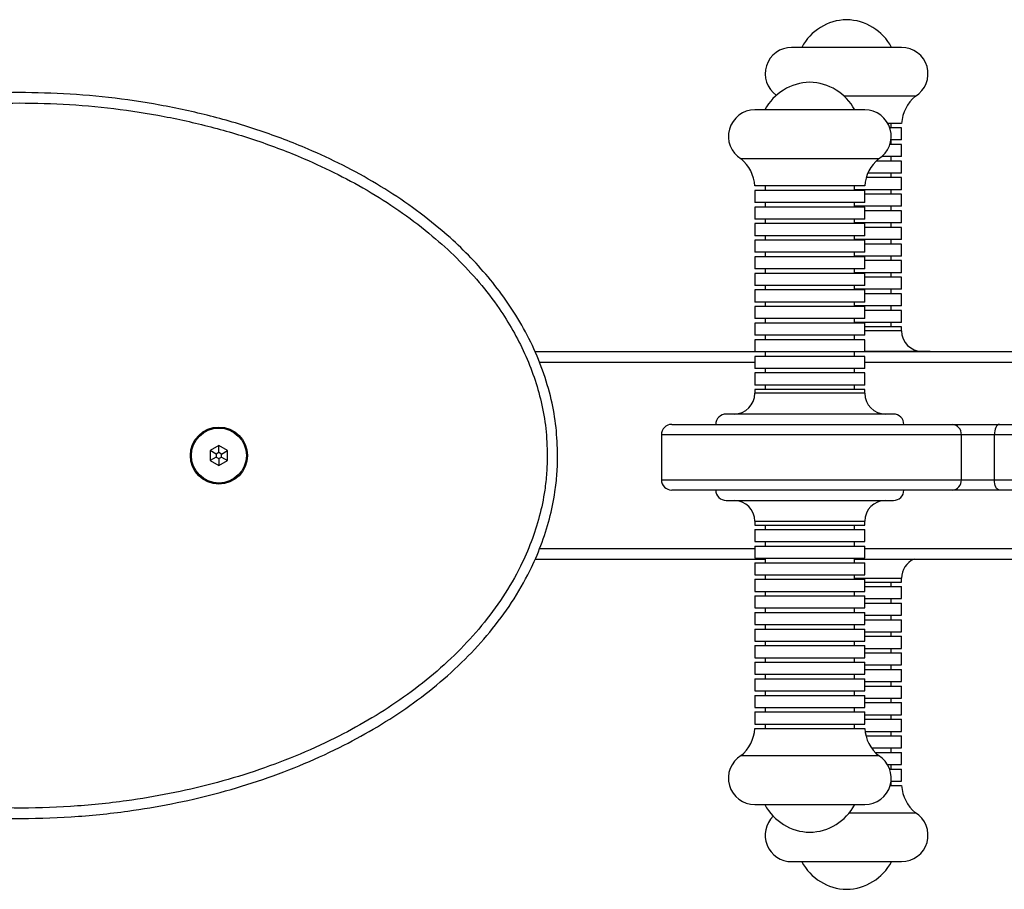
# Model space of a CAD drawing. Units: millimetres. Extents: x -4534 to 418523, y -3372 to 3258.
# Drawn here: x 839 to 1124, y 1493 to 1744 of the extents above; entities that cross this region are included whole.
import ezdxf

# ---------------------------------------------------------------- set-up
doc = ezdxf.new("R2010")
doc.units = ezdxf.units.MM
doc.layers.add('Toestel 2D', color=7, linetype='Continuous', lineweight=20)

# ---------------------------------------------------------------- blocks, each defined once
blk = doc.blocks.new('VPL-08-0670')
at = {"layer": 'Toestel 2D', "color": 0, "linetype": 'Continuous', "lineweight": 25}
for p, q in [((1094.37, 1736.32), (1062.57, 1736.32)), ((1098.37, 1722.15), (1077.8, 1722.15)), ((1051.95, 1718.22), (1051.92, 1718.22)), ((1083.72, 1718.22), (1051.95, 1718.22)), ((1094.37, 1714.32), (1090.39, 1714.32)), ((1094.37, 1713.02), (1090.96, 1713.02)), ((1091.37, 1713.02), (1091.37, 1714.32)), ((1094.37, 1709.52), (1094.37, 1713.02)), ((1091.37, 1708.22), (1091.37, 1709.52)), ((1094.37, 1709.52), (1091.37, 1709.52)), ((1094.37, 1708.22), (1091, 1708.22)), ((1094.37, 1704.72), (1094.37, 1708.22)), ((1047.95, 1704.05), (1047.92, 1704.05)), ((1087.72, 1704.05), (1047.95, 1704.05)), ((1094.37, 1703.42), (1087.01, 1703.42)), ((1094.37, 1704.72), (1088.65, 1704.72)), ((1091.37, 1703.42), (1091.37, 1704.72)), ((1094.37, 1699.92), (1094.37, 1703.42)), ((1094.37, 1698.62), (1084.13, 1698.62)), ((1094.37, 1699.92), (1084.6, 1699.92)), ((1091.37, 1698.62), (1091.37, 1699.92)), ((1094.37, 1695.12), (1094.37, 1698.62)), ((1051.95, 1696.22), (1051.92, 1696.22)), ((1051.92, 1694.92), (1051.92, 1691.42)), ((1051.95, 1694.92), (1051.92, 1694.92)), ((1083.72, 1696.22), (1051.95, 1696.22)), ((1083.72, 1694.92), (1051.95, 1694.92)), ((1054.92, 1696.22), (1054.92, 1694.92)), ((1080.72, 1694.92), (1080.72, 1696.22)), ((1094.37, 1695.12), (1080.72, 1695.12)), ((1083.72, 1691.42), (1083.72, 1694.92)), ((1091.37, 1693.82), (1091.37, 1695.12)), ((1094.37, 1693.82), (1083.72, 1693.82)), ((1094.37, 1690.32), (1094.37, 1693.82)), ((1051.95, 1691.42), (1051.92, 1691.42)), ((1051.92, 1690.12), (1051.92, 1686.62)), ((1051.95, 1690.12), (1051.92, 1690.12)), ((1083.72, 1691.42), (1051.95, 1691.42)), ((1083.72, 1690.12), (1051.95, 1690.12)), ((1054.92, 1691.42), (1054.92, 1690.12)), ((1080.72, 1690.12), (1080.72, 1691.42)), ((1094.37, 1690.32), (1080.72, 1690.32)), ((1083.72, 1686.62), (1083.72, 1690.12)), ((1091.37, 1689.02), (1091.37, 1690.32)), ((1051.95, 1686.62), (1051.92, 1686.62)), ((1083.72, 1686.62), (1051.95, 1686.62)), ((1054.92, 1686.62), (1054.92, 1685.32)), ((1080.72, 1685.32), (1080.72, 1686.62)), ((1094.37, 1689.02), (1083.72, 1689.02)), ((1094.37, 1685.52), (1094.37, 1689.02)), ((1051.92, 1685.32), (1051.92, 1681.82)), ((1051.95, 1685.32), (1051.92, 1685.32)), ((1083.72, 1685.32), (1051.95, 1685.32)), ((1094.37, 1685.52), (1080.72, 1685.52)), ((1083.72, 1681.82), (1083.72, 1685.32)), ((1094.37, 1684.22), (1083.72, 1684.22)), ((1091.37, 1684.22), (1091.37, 1685.52)), ((1094.37, 1680.72), (1094.37, 1684.22)), ((1051.95, 1681.82), (1051.92, 1681.82)), ((1051.92, 1680.52), (1051.92, 1677.02)), ((1051.95, 1680.52), (1051.92, 1680.52)), ((1083.72, 1681.82), (1051.95, 1681.82)), ((1083.72, 1680.52), (1051.95, 1680.52)), ((1054.92, 1681.82), (1054.92, 1680.52)), ((1080.72, 1680.52), (1080.72, 1681.82)), ((1094.37, 1680.72), (1080.72, 1680.72)), ((1083.72, 1677.02), (1083.72, 1680.52)), ((1091.37, 1679.42), (1091.37, 1680.72)), ((1094.37, 1679.42), (1083.72, 1679.42)), ((1094.37, 1675.92), (1094.37, 1679.42)), ((1051.95, 1677.02), (1051.92, 1677.02)), ((1051.92, 1675.72), (1051.92, 1672.22)), ((1051.95, 1675.72), (1051.92, 1675.72)), ((1083.72, 1677.02), (1051.95, 1677.02)), ((1083.72, 1675.72), (1051.95, 1675.72)), ((1054.92, 1677.02), (1054.92, 1675.72)), ((1080.72, 1675.72), (1080.72, 1677.02)), ((1094.37, 1675.92), (1080.72, 1675.92)), ((1083.72, 1672.22), (1083.72, 1675.72)), ((1091.37, 1674.62), (1091.37, 1675.92)), ((1051.95, 1672.22), (1051.92, 1672.22)), ((1083.72, 1672.22), (1051.95, 1672.22)), ((1054.92, 1672.22), (1054.92, 1670.92)), ((1080.72, 1670.92), (1080.72, 1672.22)), ((1094.37, 1674.62), (1083.72, 1674.62)), ((1094.37, 1671.12), (1094.37, 1674.62)), ((1051.92, 1670.92), (1051.92, 1667.42)), ((1051.95, 1670.92), (1051.92, 1670.92)), ((1083.72, 1670.92), (1051.95, 1670.92)), ((1094.37, 1671.12), (1080.72, 1671.12)), ((1083.72, 1667.42), (1083.72, 1670.92)), ((1094.37, 1669.82), (1083.72, 1669.82)), ((1091.37, 1669.82), (1091.37, 1671.12)), ((1094.37, 1666.32), (1094.37, 1669.82)), ((1051.95, 1667.42), (1051.92, 1667.42)), ((1083.72, 1667.42), (1051.95, 1667.42)), ((1054.92, 1667.42), (1054.92, 1666.12)), ((1080.72, 1666.12), (1080.72, 1667.42)), ((1094.37, 1666.32), (1080.72, 1666.32)), ((1091.37, 1665.02), (1091.37, 1666.32)), ((1051.92, 1666.12), (1051.92, 1662.62)), ((1051.95, 1666.12), (1051.92, 1666.12)), ((1083.72, 1666.12), (1051.95, 1666.12)), ((1083.72, 1662.62), (1083.72, 1666.12)), ((1094.37, 1665.02), (1083.72, 1665.02)), ((1094.37, 1661.52), (1094.37, 1665.02)), ((1051.95, 1662.62), (1051.92, 1662.62)), ((1051.92, 1661.32), (1051.92, 1657.82)), ((1051.95, 1661.32), (1051.92, 1661.32)), ((1083.72, 1662.62), (1051.95, 1662.62)), ((1083.72, 1661.32), (1051.95, 1661.32)), ((1054.92, 1662.62), (1054.92, 1661.32)), ((1080.72, 1661.32), (1080.72, 1662.62)), ((1094.37, 1661.52), (1080.72, 1661.52)), ((1083.72, 1657.82), (1083.72, 1661.32)), ((1091.37, 1660.22), (1091.37, 1661.52)), ((1051.95, 1657.82), (1051.92, 1657.82)), ((1083.72, 1657.82), (1051.95, 1657.82)), ((1054.92, 1657.82), (1054.92, 1656.52)), ((1080.72, 1656.52), (1080.72, 1657.82)), ((1094.37, 1660.22), (1083.72, 1660.22)), ((1094.37, 1656.72), (1094.37, 1660.22)), ((1051.92, 1656.52), (1051.92, 1653.02)), ((1051.95, 1656.52), (1051.92, 1656.52)), ((1083.72, 1656.52), (1051.95, 1656.52)), ((1094.37, 1656.72), (1080.72, 1656.72)), ((1083.72, 1653.02), (1083.72, 1656.52)), ((1094.37, 1655.42), (1083.72, 1655.42)), ((1091.37, 1655.42), (1091.37, 1656.72)), ((1094.37, 1654.32), (1094.37, 1655.42)), ((1051.95, 1653.02), (1051.92, 1653.02)), ((1083.72, 1653.02), (1051.95, 1653.02)), ((1054.92, 1653.02), (1054.92, 1651.72)), ((1080.72, 1651.72), (1080.72, 1653.02)), ((1094.37, 1654.32), (1083.72, 1654.32)), ((1051.92, 1651.72), (1051.92, 1648.22)), ((1051.95, 1651.72), (1051.92, 1651.72)), ((1083.72, 1651.72), (1051.95, 1651.72)), ((1083.72, 1648.22), (1083.72, 1651.72)), ((1051.92, 1648.22), (988.27, 1648.22)), ((1051.95, 1648.22), (1051.92, 1648.22)), ((1051.92, 1646.92), (1051.92, 1643.42)), ((1051.95, 1646.92), (1051.92, 1646.92)), ((1083.72, 1648.22), (1051.95, 1648.22)), ((1083.72, 1646.92), (1051.95, 1646.92)), ((1054.92, 1648.22), (1054.92, 1646.92)), ((1080.72, 1646.92), (1080.72, 1648.22)), ((1102.67, 1648.32), (1083.72, 1648.32)), ((1391.71, 1648.22), (1083.72, 1648.22)), ((1083.72, 1643.42), (1083.72, 1646.92)), ((1051.92, 1645.12), (989.58, 1645.12)), ((1391.71, 1645.12), (1083.72, 1645.12)), ((1051.95, 1643.42), (1051.92, 1643.42)), ((1051.92, 1642.12), (1051.92, 1638.62)), ((1051.95, 1642.12), (1051.92, 1642.12)), ((1083.72, 1643.42), (1051.95, 1643.42)), ((1083.72, 1642.12), (1051.95, 1642.12)), ((1054.92, 1643.42), (1054.92, 1642.12)), ((1080.72, 1642.12), (1080.72, 1643.42)), ((1083.72, 1638.62), (1083.72, 1642.12)), ((1051.95, 1638.62), (1051.92, 1638.62)), ((1083.72, 1638.62), (1051.95, 1638.62)), ((1054.92, 1638.62), (1054.92, 1637.32)), ((1080.72, 1637.32), (1080.72, 1638.62)), ((1051.92, 1637.32), (1051.92, 1636.22)), ((1051.95, 1637.32), (1051.92, 1637.32)), ((1051.95, 1636.22), (1051.92, 1636.22)), ((1083.72, 1637.32), (1051.95, 1637.32)), ((1083.72, 1636.22), (1051.95, 1636.22)), ((1083.72, 1636.22), (1083.72, 1637.32)), ((1043.66, 1630.22), (1043.62, 1630.22)), ((1092.02, 1630.22), (1043.66, 1630.22)), ((1027.88, 1627.22), (1109.03, 1627.22)), ((1109.03, 1627.22), (1122.68, 1627.22)), ((1122.68, 1627.22), (1199.3, 1627.22)), ((1024.88, 1624.22), (1024.88, 1611.22)), ((1111.66, 1624.22), (1024.88, 1624.22)), ((1111.66, 1611.22), (1111.66, 1624.22)), ((1121.22, 1624.22), (1111.66, 1624.22)), ((1198.78, 1624.22), (1121.22, 1624.22)), ((1121.22, 1611.22), (1121.22, 1624.22)), ((896.88, 1621.11), (894.38, 1619.66)), ((899.38, 1619.66), (896.88, 1621.11)), ((896.88, 1619.11), (896.88, 1621.11)), ((894.38, 1619.66), (894.38, 1616.78)), ((896.11, 1618.66), (894.38, 1619.66)), ((896.88, 1619.11), (896.11, 1618.66)), ((896.11, 1618.66), (896.11, 1617.78)), ((897.65, 1618.66), (896.88, 1619.11)), ((897.65, 1618.66), (899.38, 1619.66)), ((897.65, 1617.78), (897.65, 1618.66)), ((899.38, 1616.78), (899.38, 1619.66)), ((896.11, 1617.78), (894.38, 1616.78)), ((894.38, 1616.78), (896.88, 1615.33)), ((896.11, 1617.78), (896.88, 1617.33)), ((896.88, 1617.33), (897.65, 1617.78)), ((896.88, 1617.33), (896.88, 1615.33)), ((896.88, 1615.33), (899.38, 1616.78)), ((897.65, 1617.78), (899.38, 1616.78)), ((1024.88, 1611.22), (1111.66, 1611.22)), ((1111.66, 1611.22), (1121.22, 1611.22)), ((1121.22, 1611.22), (1198.78, 1611.22)), ((1109.03, 1608.22), (1027.88, 1608.22)), ((1122.68, 1608.22), (1109.03, 1608.22)), ((1199.3, 1608.22), (1122.68, 1608.22)), ((1043.62, 1605.22), (1088.06, 1605.22)), ((1088.06, 1605.22), (1092.02, 1605.22)), ((1051.92, 1599.22), (1051.92, 1598.12)), ((1051.92, 1599.22), (1081.11, 1599.22)), ((1051.92, 1598.12), (1081.11, 1598.12)), ((1054.92, 1598.12), (1054.92, 1596.82)), ((1080.72, 1596.82), (1080.72, 1598.12)), ((1081.11, 1599.22), (1083.72, 1599.22)), ((1081.11, 1598.12), (1083.72, 1598.12)), ((1083.72, 1598.12), (1083.72, 1599.22)), ((1051.92, 1596.82), (1051.92, 1593.32)), ((1051.92, 1596.82), (1081.11, 1596.82)), ((1081.11, 1596.82), (1083.72, 1596.82)), ((1083.72, 1593.32), (1083.72, 1596.82)), ((1051.92, 1593.32), (1081.11, 1593.32)), ((1054.92, 1593.32), (1054.92, 1592.02)), ((1080.72, 1592.02), (1080.72, 1593.32)), ((1081.11, 1593.32), (1083.72, 1593.32)), ((989.64, 1591.32), (1051.92, 1591.32)), ((1051.92, 1592.02), (1051.92, 1588.52)), ((1051.92, 1592.02), (1081.11, 1592.02)), ((1081.11, 1592.02), (1083.72, 1592.02)), ((1083.72, 1588.52), (1083.72, 1592.02)), ((1083.72, 1591.32), (1391.71, 1591.32)), ((988.29, 1588.22), (1054.92, 1588.22)), ((1051.92, 1588.52), (1081.11, 1588.52)), ((1051.92, 1587.22), (1051.92, 1583.72)), ((1051.92, 1587.22), (1081.11, 1587.22)), ((1054.92, 1588.52), (1054.92, 1587.22)), ((1080.72, 1587.22), (1080.72, 1588.52)), ((1080.72, 1588.22), (1394.71, 1588.22)), ((1081.11, 1588.52), (1083.72, 1588.52)), ((1081.11, 1587.22), (1083.72, 1587.22)), ((1083.72, 1583.72), (1083.72, 1587.22)), ((1051.92, 1583.72), (1081.11, 1583.72)), ((1054.92, 1583.72), (1054.92, 1582.42)), ((1080.72, 1582.42), (1080.72, 1583.72)), ((1081.11, 1583.72), (1083.72, 1583.72)), ((1051.92, 1582.42), (1051.92, 1578.92)), ((1051.92, 1582.42), (1081.11, 1582.42)), ((1080.72, 1582.72), (1083.88, 1582.72)), ((1081.11, 1582.42), (1083.72, 1582.42)), ((1083.72, 1578.92), (1083.72, 1582.42)), ((1083.88, 1582.72), (1094.37, 1582.72)), ((1083.88, 1581.62), (1094.37, 1581.62)), ((1091.37, 1580.32), (1091.37, 1581.62)), ((1094.37, 1581.62), (1094.37, 1582.72)), ((1051.92, 1578.92), (1081.11, 1578.92)), ((1054.92, 1578.92), (1054.92, 1577.62)), ((1080.72, 1577.62), (1080.72, 1578.92)), ((1081.11, 1578.92), (1083.72, 1578.92)), ((1083.88, 1580.32), (1094.37, 1580.32)), ((1094.37, 1576.82), (1094.37, 1580.32)), ((1051.92, 1577.62), (1051.92, 1574.12)), ((1051.92, 1577.62), (1081.11, 1577.62)), ((1081.11, 1577.62), (1083.72, 1577.62)), ((1083.72, 1574.12), (1083.72, 1577.62)), ((1083.88, 1576.82), (1094.37, 1576.82)), ((1083.88, 1575.52), (1094.37, 1575.52)), ((1091.37, 1575.52), (1091.37, 1576.82)), ((1094.37, 1572.02), (1094.37, 1575.52)), ((1051.92, 1574.12), (1081.11, 1574.12)), ((1051.92, 1572.82), (1051.92, 1569.32)), ((1051.92, 1572.82), (1081.11, 1572.82)), ((1054.92, 1574.12), (1054.92, 1572.82)), ((1080.72, 1572.82), (1080.72, 1574.12)), ((1081.11, 1574.12), (1083.72, 1574.12)), ((1081.11, 1572.82), (1083.72, 1572.82)), ((1083.72, 1569.32), (1083.72, 1572.82)), ((1083.88, 1572.02), (1094.37, 1572.02)), ((1083.88, 1570.72), (1094.37, 1570.72)), ((1091.37, 1570.72), (1091.37, 1572.02)), ((1094.37, 1567.22), (1094.37, 1570.72)), ((1051.92, 1569.32), (1081.11, 1569.32)), ((1051.92, 1568.02), (1051.92, 1564.52)), ((1051.92, 1568.02), (1081.11, 1568.02)), ((1054.92, 1569.32), (1054.92, 1568.02)), ((1080.72, 1568.02), (1080.72, 1569.32)), ((1081.11, 1569.32), (1083.72, 1569.32)), ((1081.11, 1568.02), (1083.72, 1568.02)), ((1083.72, 1564.52), (1083.72, 1568.02)), ((1083.88, 1567.22), (1094.37, 1567.22)), ((1091.37, 1565.92), (1091.37, 1567.22)), ((1051.92, 1564.52), (1081.11, 1564.52)), ((1054.92, 1564.52), (1054.92, 1563.22)), ((1080.72, 1563.22), (1080.72, 1564.52)), ((1081.11, 1564.52), (1083.72, 1564.52)), ((1083.88, 1565.92), (1094.37, 1565.92)), ((1094.37, 1562.42), (1094.37, 1565.92)), ((1051.92, 1563.22), (1051.92, 1559.72)), ((1051.92, 1563.22), (1081.11, 1563.22)), ((1081.11, 1563.22), (1083.72, 1563.22)), ((1083.72, 1559.72), (1083.72, 1563.22)), ((1083.88, 1562.42), (1094.37, 1562.42)), ((1083.88, 1561.12), (1094.37, 1561.12)), ((1091.37, 1561.12), (1091.37, 1562.42)), ((1094.37, 1557.62), (1094.37, 1561.12)), ((1051.92, 1559.72), (1081.11, 1559.72)), ((1051.92, 1558.42), (1051.92, 1554.92)), ((1051.92, 1558.42), (1081.11, 1558.42)), ((1054.92, 1559.72), (1054.92, 1558.42)), ((1080.72, 1558.42), (1080.72, 1559.72)), ((1081.11, 1559.72), (1083.72, 1559.72)), ((1081.11, 1558.42), (1083.72, 1558.42)), ((1083.72, 1554.92), (1083.72, 1558.42)), ((1083.88, 1557.62), (1094.37, 1557.62)), ((1083.88, 1556.32), (1094.37, 1556.32)), ((1091.37, 1556.32), (1091.37, 1557.62)), ((1094.37, 1552.82), (1094.37, 1556.32)), ((1051.92, 1554.92), (1081.11, 1554.92)), ((1051.92, 1553.62), (1051.92, 1550.12)), ((1051.92, 1553.62), (1081.11, 1553.62)), ((1054.92, 1554.92), (1054.92, 1553.62)), ((1080.72, 1553.62), (1080.72, 1554.92)), ((1081.11, 1554.92), (1083.72, 1554.92)), ((1081.11, 1553.62), (1083.72, 1553.62)), ((1083.72, 1550.12), (1083.72, 1553.62)), ((1083.88, 1552.82), (1094.37, 1552.82)), ((1091.37, 1551.52), (1091.37, 1552.82)), ((1051.92, 1550.12), (1081.11, 1550.12)), ((1054.92, 1550.12), (1054.92, 1548.82)), ((1080.72, 1548.82), (1080.72, 1550.12)), ((1081.11, 1550.12), (1083.72, 1550.12)), ((1083.88, 1551.52), (1094.37, 1551.52)), ((1094.37, 1548.02), (1094.37, 1551.52)), ((1051.92, 1548.82), (1051.92, 1545.32)), ((1051.92, 1548.82), (1081.11, 1548.82)), ((1081.11, 1548.82), (1083.72, 1548.82)), ((1083.72, 1545.32), (1083.72, 1548.82)), ((1083.88, 1548.02), (1094.37, 1548.02)), ((1083.88, 1546.72), (1094.37, 1546.72)), ((1091.37, 1546.72), (1091.37, 1548.02)), ((1094.37, 1543.22), (1094.37, 1546.72)), ((1051.92, 1545.32), (1081.11, 1545.32)), ((1051.92, 1544.02), (1051.92, 1540.52)), ((1051.92, 1544.02), (1081.11, 1544.02)), ((1054.92, 1545.32), (1054.92, 1544.02)), ((1080.72, 1544.02), (1080.72, 1545.32)), ((1081.11, 1545.32), (1083.72, 1545.32)), ((1081.11, 1544.02), (1083.72, 1544.02)), ((1083.72, 1540.52), (1083.72, 1544.02)), ((1083.88, 1543.22), (1094.37, 1543.22)), ((1083.88, 1541.92), (1094.37, 1541.92)), ((1091.37, 1541.92), (1091.37, 1543.22)), ((1094.37, 1538.42), (1094.37, 1541.92)), ((1051.92, 1540.52), (1081.11, 1540.52)), ((1051.92, 1539.22), (1081.11, 1539.22)), ((1054.92, 1540.52), (1054.92, 1539.22)), ((1080.72, 1539.22), (1080.72, 1540.52)), ((1081.11, 1540.52), (1083.72, 1540.52)), ((1081.11, 1539.22), (1083.72, 1539.22)), ((1083.88, 1538.42), (1094.37, 1538.42)), ((1091.37, 1537.12), (1091.37, 1538.42)), ((1084.05, 1537.12), (1094.37, 1537.12)), ((1094.37, 1533.62), (1094.37, 1537.12)), ((1085.66, 1533.62), (1094.37, 1533.62)), ((1091.37, 1532.32), (1091.37, 1533.62)), ((1047.92, 1531.39), (1084.46, 1531.39)), ((1084.46, 1531.39), (1087.72, 1531.39)), ((1086.72, 1532.32), (1094.37, 1532.32)), ((1094.37, 1528.82), (1094.37, 1532.32)), ((1090.27, 1528.82), (1094.37, 1528.82)), ((1090.89, 1527.52), (1094.37, 1527.52)), ((1091.37, 1527.52), (1091.37, 1528.82)), ((1094.37, 1524.02), (1094.37, 1527.52)), ((1091.32, 1524.02), (1094.37, 1524.02)), ((1091.37, 1522.72), (1091.37, 1524.02)), ((1091.06, 1522.72), (1094.37, 1522.72)), ((1051.92, 1517.22), (1081.11, 1517.22)), ((1081.11, 1517.22), (1083.72, 1517.22)), ((1079.28, 1514.89), (1085.24, 1514.89)), ((1085.24, 1514.89), (1098.37, 1514.89)), ((1062.57, 1500.72), (1083.88, 1500.72)), ((1083.88, 1500.72), (1094.37, 1500.72))]:
    blk.add_line(p, q, dxfattribs=at)
at = {"layer": 'Toestel 2D', "color": 0, "linetype": 'Continuous', "lineweight": 25, "flags": 128}
for points in [[(1103.44, 1648.22), (1103.26, 1648.26), (1102.67, 1648.32)], [(1122.68, 1627.22), (1122.39, 1627.16), (1122.12, 1626.99), (1121.87, 1626.71), (1121.64, 1626.34), (1121.46, 1625.89), (1121.33, 1625.37), (1121.24, 1624.8), (1121.22, 1624.22)], [(1122.68, 1608.22), (1122.39, 1608.28), (1122.12, 1608.45), (1121.87, 1608.72), (1121.64, 1609.1), (1121.46, 1609.55), (1121.33, 1610.07), (1121.24, 1610.63), (1121.22, 1611.22)]]:
    blk.add_lwpolyline(points, dxfattribs=at)
at = {"layer": 'Toestel 2D', "color": 0, "linetype": 'Continuous', "lineweight": 25}
for radius in [8.25, 7.95]:
    blk.add_circle((896.88, 1618.22), radius, dxfattribs=at)
for centre, radius, start, end in [((1078.83, 1729.17), 15.15, 91.3575, 151.8576), ((1078.11, 1729.17), 15.15, 28.1424, 88.6425), ((1062.57, 1728.67), 7.65, 90, 234.6672), ((1094.37, 1728.67), 7.65, 301.5254, 90), ((1068.18, 1711.07), 15.15, 91.3575, 151.8576), ((1067.46, 1711.07), 15.15, 28.1424, 88.6425), ((1105.35, 1713.65), 11, 129.3821, 176.4914), ((1051.92, 1710.57), 7.65, 90, 238.4746), ((1083.72, 1710.57), 7.65, 301.5254, 90), ((1040.94, 1695.55), 11, 3.5086, 50.6179), ((1094.7, 1695.55), 11, 129.3821, 176.4914), ((1100.37, 1654.32), 6, 180, 270), ((1045.92, 1636.22), 6, 270, 0), ((1089.72, 1636.22), 6, 180, 270), ((1043.62, 1627.22), 3, 90, 180), ((1092.02, 1627.22), 3, 0, 90), ((1027.88, 1624.22), 3, 90, 180), ((1108.84, 1624.39), 2.83, 356.5041, 86.0151), ((1027.88, 1611.22), 3, 180, 270), ((1108.84, 1611.05), 2.83, 273.9854, 3.4965), ((1043.62, 1608.22), 3, 180, 270), ((1092.02, 1608.22), 3, 270, 0), ((1045.92, 1599.22), 6, 0, 90), ((1089.72, 1599.22), 6, 90, 180), ((1100.37, 1582.72), 6, 113.5565, 180), ((1040.94, 1539.89), 11, 309.3821, 356.4914), ((1094.7, 1539.89), 11, 183.5086, 230.6179), ((1051.92, 1524.87), 7.65, 121.5254, 270), ((1083.72, 1524.87), 7.65, 270, 58.4746), ((1105.35, 1523.39), 11, 183.5086, 230.6179), ((1068.18, 1524.36), 15.15, 208.1424, 268.6425), ((1067.46, 1524.36), 15.15, 271.3575, 331.8576), ((1062.57, 1508.37), 7.65, 134.0469, 270), ((1094.37, 1508.37), 7.65, 270, 58.4746), ((1078.83, 1507.86), 15.15, 208.1424, 268.6425), ((1078.11, 1507.86), 15.15, 271.3575, 331.8576)]:
    blk.add_arc(centre, radius, start, end, dxfattribs=at)
for points, knots in [([(994.88, 1618.22), (994.84, 1616.46), (994.77, 1612.95), (994.06, 1606.79), (992.62, 1599.82), (990.16, 1592.18), (986.6, 1584.03), (981.71, 1575.57), (975.37, 1567.02), (968.08, 1559.04), (959.93, 1551.68), (951.03, 1544.95), (941.62, 1538.95), (931.32, 1533.38), (920.14, 1528.32), (908.1, 1523.87), (895.77, 1520.22), (883.25, 1517.35), (869.39, 1515.03), (854.18, 1513.5), (837.67, 1513.03), (821.16, 1513.74), (806.07, 1515.5), (792.43, 1517.99), (780.22, 1520.98), (768.22, 1524.71), (756.49, 1529.22), (745.78, 1534.22), (736.07, 1539.6), (727.35, 1545.25), (719.07, 1551.52), (711.3, 1558.46), (704.16, 1566.1), (697.81, 1574.45), (692.73, 1582.9), (688.93, 1591.29), (686.24, 1599.42), (684.7, 1606.72), (684.01, 1613), (683.77, 1619.32), (684.24, 1626.74), (685.76, 1635.14), (688.21, 1643.28), (691.53, 1651.06), (695.59, 1658.44), (700.52, 1665.7), (706.31, 1672.75), (712.96, 1679.52), (720.12, 1685.74), (728.83, 1692.26), (739.25, 1698.78), (751.45, 1705.02), (764.1, 1710.27), (777.43, 1714.7), (791.38, 1718.27), (805.91, 1720.93), (820.6, 1722.62), (835.36, 1723.34), (850.18, 1723.12), (865.02, 1721.95), (879.83, 1719.78), (894.48, 1716.6), (908.83, 1712.37), (921.6, 1707.51), (932.81, 1702.29), (942.55, 1696.94), (951.86, 1690.9), (959.96, 1684.68), (966.9, 1678.45), (972.76, 1672.36), (978.13, 1665.82), (982.99, 1658.75), (987.22, 1651.11), (990.68, 1642.95), (993.12, 1634.66), (994.6, 1626.38), (994.79, 1620.94), (994.88, 1618.22)], [0, 0, 0, 0, 0.006384, 0.012768, 0.022464, 0.032189, 0.04189, 0.054724, 0.067606, 0.080458, 0.093922, 0.107432, 0.120957, 0.134442, 0.149934, 0.165475, 0.181042, 0.196602, 0.212112, 0.232067, 0.252076, 0.272084, 0.292039, 0.30721, 0.322429, 0.337656, 0.352856, 0.368011, 0.380565, 0.393152, 0.405728, 0.418266, 0.430947, 0.443657, 0.456321, 0.466666, 0.477038, 0.487375, 0.493688, 0.500001, 0.5103, 0.520636, 0.530939, 0.541113, 0.551315, 0.561497, 0.57294, 0.584423, 0.595918, 0.607378, 0.623906, 0.640491, 0.657094, 0.673645, 0.69147, 0.709353, 0.727261, 0.745155, 0.762989, 0.781054, 0.799191, 0.817339, 0.835452, 0.853497, 0.866913, 0.880364, 0.893803, 0.907203, 0.917415, 0.927657, 0.93789, 0.948088, 0.958801, 0.969541, 0.980243, 0.990122, 1, 1, 1, 1]), ([(991.88, 1618.22), (991.79, 1620.83), (991.62, 1626.04), (990.26, 1633.63), (988.17, 1640.91), (985.39, 1647.84), (981.99, 1654.48), (977.66, 1661.39), (972.27, 1668.41), (965.77, 1675.4), (958.38, 1682.12), (950.1, 1688.47), (940.97, 1694.38), (931.43, 1699.62), (920.42, 1704.75), (907.85, 1709.53), (893.7, 1713.7), (879.27, 1716.84), (864.66, 1718.97), (850.03, 1720.13), (835.42, 1720.34), (820.86, 1719.62), (806.37, 1717.96), (792.04, 1715.34), (778.3, 1711.82), (765.18, 1707.47), (752.74, 1702.31), (740.76, 1696.19), (730.55, 1689.79), (722.03, 1683.43), (715.05, 1677.37), (708.57, 1670.77), (702.94, 1663.92), (698.17, 1656.89), (694.24, 1649.76), (691.04, 1642.27), (688.68, 1634.44), (687.22, 1626.39), (686.78, 1619.27), (687.01, 1613.22), (687.67, 1607.19), (689.14, 1600.18), (691.73, 1592.37), (695.41, 1584.28), (700.31, 1576.11), (706.48, 1568.02), (713.42, 1560.58), (721, 1553.82), (729.1, 1547.68), (737.64, 1542.16), (747.16, 1536.89), (757.69, 1531.97), (769.23, 1527.53), (781.06, 1523.86), (793.08, 1520.92), (806.52, 1518.46), (821.4, 1516.73), (837.69, 1516.03), (853.99, 1516.49), (868.99, 1518.01), (882.65, 1520.29), (894.98, 1523.12), (907.12, 1526.71), (918.98, 1531.09), (929.96, 1536.06), (940.07, 1541.52), (949.28, 1547.39), (957.99, 1553.98), (965.94, 1561.15), (973.03, 1568.91), (979.18, 1577.19), (983.91, 1585.37), (987.34, 1593.23), (989.71, 1600.57), (991.09, 1607.27), (991.77, 1613.17), (991.84, 1616.54), (991.88, 1618.22)], [0, 0, 0, 0, 0.009687, 0.019375, 0.028573, 0.037814, 0.047065, 0.056276, 0.068078, 0.079909, 0.091722, 0.105163, 0.118642, 0.132134, 0.145591, 0.163791, 0.182061, 0.200366, 0.21866, 0.236881, 0.254884, 0.272947, 0.291026, 0.309078, 0.327071, 0.343712, 0.360403, 0.377077, 0.393693, 0.40512, 0.416583, 0.428033, 0.439443, 0.449503, 0.459583, 0.469634, 0.479747, 0.489891, 0.499998, 0.506187, 0.512376, 0.522544, 0.532747, 0.542923, 0.555489, 0.568099, 0.580682, 0.593235, 0.605826, 0.618429, 0.630998, 0.646268, 0.661584, 0.676926, 0.692262, 0.707548, 0.7277, 0.747905, 0.76811, 0.788262, 0.803892, 0.819574, 0.835263, 0.850924, 0.866538, 0.880039, 0.893582, 0.907109, 0.920589, 0.933337, 0.946114, 0.958843, 0.968384, 0.977948, 0.987483, 0.993742, 1, 1, 1, 1])]:
    blk.add_open_spline(points, degree=3, knots=knots, dxfattribs=at)

msp = doc.modelspace()

# ---------------------------------------------------------------- block references
msp.add_blockref('VPL-08-0670', (0, 0))

doc.saveas('drawing.dxf')
